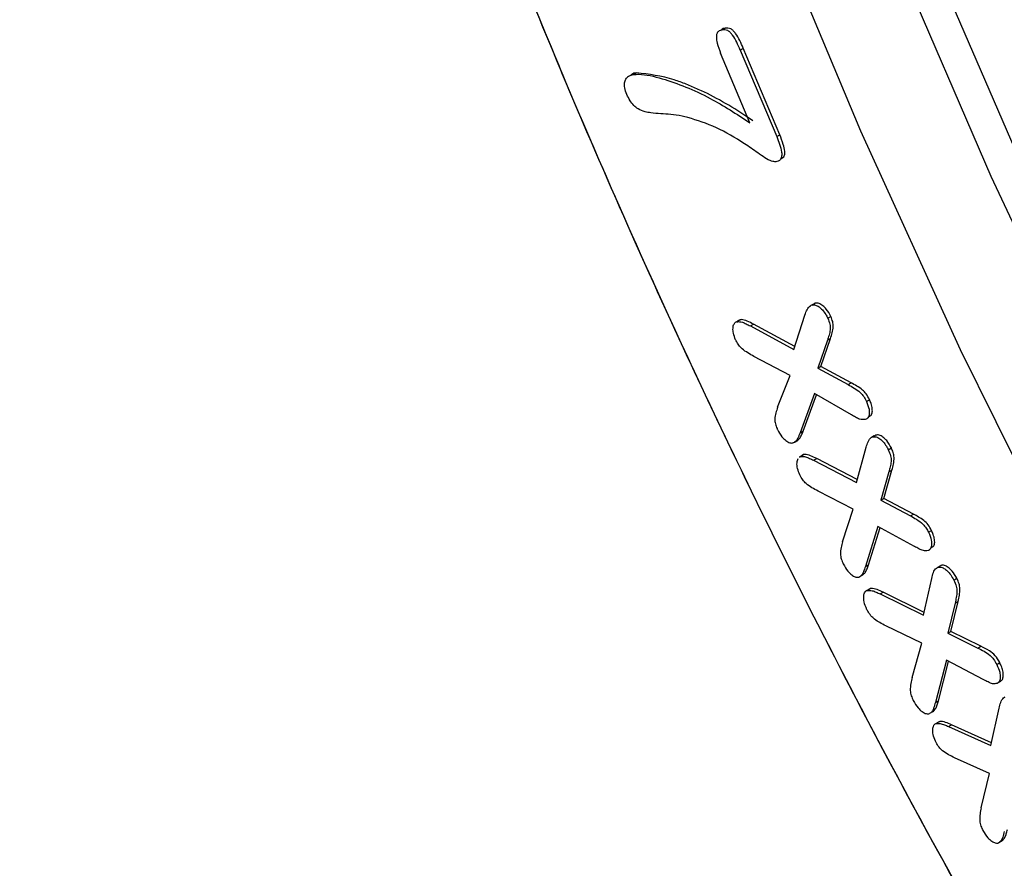
# Model space of a CAD drawing. Units: millimetres. Extents: x 0 to 420, y 0 to 297.
# Drawn here: x 317 to 322, y 120 to 124 of the extents above; entities that cross this region are included whole.
import ezdxf

# ---------------------------------------------------------------- set-up
doc = ezdxf.new("R2010")
doc.units = ezdxf.units.MM

msp = doc.modelspace()

# ---------------------------------------------------------------- linework, layer by layer
at = {"color": 7, "linetype": 'Continuous', "lineweight": 25}
for p, q in [((320.6199, 123.7029), (320.6341, 123.711)), ((320.5994, 123.6901), (320.5979, 123.6892)), ((320.7048, 123.6091), (320.7189, 123.6172)), ((320.7048, 123.6091), (320.8742, 123.2067)), ((320.8884, 123.2149), (320.7189, 123.6172)), ((320.7496, 123.2706), (320.6134, 123.5939)), ((320.1839, 123.4854), (320.1795, 123.4829)), ((320.1936, 123.4911), (320.1903, 123.4891)), ((320.2076, 123.4949), (320.2217, 123.503)), ((320.8742, 123.2067), (320.8884, 123.2149)), ((320.8936, 123.103), (320.9077, 123.1112)), ((321.0387, 122.422), (321.0529, 122.4302)), ((321.0529, 122.4302), (321.0403, 122.4202)), ((320.9537, 122.2152), (321.006, 122.3751)), ((321.0291, 122.416), (321.0251, 122.4137)), ((320.6754, 122.3326), (320.6752, 122.3325)), ((320.6894, 122.345), (320.7035, 122.3531)), ((320.7516, 122.3246), (320.7657, 122.3328)), ((320.9581, 122.2287), (320.7657, 122.3328)), ((321.1121, 122.36), (321.1263, 122.3682)), ((320.7516, 122.3246), (320.9537, 122.2152)), ((321.1106, 122.2579), (321.0652, 122.1278)), ((321.0793, 122.1359), (321.1247, 122.266)), ((321.1106, 122.2579), (321.1247, 122.266)), ((320.9367, 122.0929), (320.7685, 122.1823)), ((321.0652, 122.1278), (321.0793, 122.1359)), ((321.0652, 122.1278), (321.2066, 122.0516)), ((321.2207, 122.0598), (321.0793, 122.1359)), ((320.8787, 121.9455), (320.9367, 122.0929)), ((321.2066, 122.0516), (321.2207, 122.0598)), ((321.0497, 122.009), (320.9832, 121.8268)), ((321.2223, 121.9103), (321.0497, 122.009)), ((320.9974, 121.8349), (321.059, 122.0037)), ((321.2922, 121.9732), (321.3063, 121.9813)), ((321.3014, 121.901), (321.3155, 121.9091)), ((320.9832, 121.8268), (320.9974, 121.8349)), ((320.9586, 121.7834), (320.9728, 121.7915)), ((321.3148, 121.8045), (321.314, 121.804)), ((321.3282, 121.8122), (321.3158, 121.805)), ((321.321, 121.8078), (321.3351, 121.8159)), ((321.3351, 121.8159), (321.3292, 121.8106)), ((321.246, 121.5958), (321.2908, 121.7595)), ((321.3941, 121.7481), (321.4082, 121.7562)), ((320.9933, 121.7215), (320.9791, 121.7133)), ((320.9799, 121.7122), (320.9856, 121.7169)), ((320.9856, 121.7169), (320.9998, 121.725)), ((320.9998, 121.725), (320.9937, 121.7208)), ((321.0464, 121.6987), (321.0605, 121.7069)), ((321.0464, 121.6987), (321.246, 121.5958)), ((321.2497, 121.6093), (321.0605, 121.7069)), ((321.397, 121.6451), (321.3596, 121.5125)), ((321.3737, 121.5207), (321.4112, 121.6533)), ((321.397, 121.6451), (321.4112, 121.6533)), ((321.2308, 121.4705), (321.0667, 121.5551)), ((321.3596, 121.5125), (321.3737, 121.5207)), ((321.3596, 121.5125), (321.4968, 121.4403)), ((321.5109, 121.4485), (321.3737, 121.5207)), ((321.1813, 121.3198), (321.2308, 121.4705)), ((321.4968, 121.4403), (321.5109, 121.4485)), ((321.3457, 121.391), (321.2874, 121.2039)), ((321.3015, 121.2121), (321.3556, 121.3856)), ((321.5157, 121.2977), (321.3457, 121.391)), ((321.5812, 121.3637), (321.5953, 121.3719)), ((321.5923, 121.2908), (321.6064, 121.299)), ((321.2874, 121.2039), (321.3015, 121.2121)), ((321.6242, 121.2005), (321.6225, 121.1995)), ((321.6242, 121.2005), (321.6383, 121.2086)), ((321.262, 121.1572), (321.2761, 121.1654)), ((321.5579, 120.9771), (321.5963, 121.149)), ((321.6988, 121.1412), (321.713, 121.1494)), ((321.2906, 121.0905), (321.2901, 121.0902)), ((321.3042, 121.0984), (321.2937, 121.0923)), ((321.2948, 121.0929), (321.3089, 121.1011)), ((321.3089, 121.1011), (321.3046, 121.0977)), ((321.3558, 121.0764), (321.37, 121.0846)), ((321.3558, 121.0764), (321.5579, 120.9771)), ((321.5609, 120.9907), (321.37, 121.0846)), ((321.6846, 120.9019), (321.719, 121.0419)), ((321.7049, 121.0338), (321.719, 121.0419)), ((321.7049, 121.0338), (321.6705, 120.8938)), ((321.5506, 120.8475), (321.3823, 120.9281)), ((321.6705, 120.8938), (321.6846, 120.9019)), ((321.6705, 120.8938), (321.8114, 120.8247)), ((321.8255, 120.8329), (321.6846, 120.9019)), ((321.5048, 120.6878), (321.5506, 120.8475)), ((321.8114, 120.8247), (321.8255, 120.8329)), ((321.6644, 120.768), (321.6134, 120.5711)), ((321.8365, 120.6775), (321.6644, 120.768)), ((321.6276, 120.5793), (321.675, 120.7624)), ((321.8989, 120.7487), (321.9131, 120.7568)), ((321.9046, 120.6624), (321.9187, 120.6706)), ((321.6134, 120.5711), (321.6276, 120.5793)), ((321.872, 120.3703), (321.9102, 120.5441)), ((321.6005, 120.5274), (321.5864, 120.5193)), ((321.6154, 120.4729), (321.6296, 120.481)), ((321.6748, 120.4591), (321.6889, 120.4672)), ((321.6748, 120.4591), (321.872, 120.3703)), ((321.8749, 120.3835), (321.6889, 120.4672)), ((321.8653, 120.2401), (321.7029, 120.3134)), ((321.8263, 120.0812), (321.8653, 120.2401)), ((321.9236, 119.9264), (321.9094, 119.9182))]:
    msp.add_line(p, q, dxfattribs=at)
at = {"color": 7, "linetype": 'Continuous', "lineweight": 25, "flags": 128}
for points in [[(319.2981, 134.7516), (319.2818, 133.8561), (319.3087, 132.9359), (319.3787, 131.9939), (319.4916, 131.033), (319.647, 130.0561), (319.8446, 129.0661), (320.0836, 128.066), (320.3634, 127.0589), (320.6831, 126.0479), (321.0417, 125.036), (321.4382, 124.0262), (321.8714, 123.0217), (322.3399, 122.0256), (322.8423, 121.0407), (323.377, 120.0702), (323.9426, 119.1169), (324.5371, 118.1838), (325.159, 117.2737), (325.8061, 116.3893), (326.4767, 115.5334), (327.1685, 114.7086)], [(319.7813, 127.3429), (320.0936, 126.315), (320.4456, 125.2852), (320.8362, 124.2565), (321.2641, 123.2321), (321.7282, 122.215), (322.227, 121.2082), (322.7591, 120.2148), (323.3228, 119.2376), (323.9166, 118.2797), (324.5385, 117.3438), (325.1867, 116.4328), (325.8594, 115.5494), (326.5545, 114.6962)], [(327.3014, 114.7853), (326.6096, 115.6102), (325.939, 116.4661), (325.2918, 117.3504), (324.67, 118.2605), (324.0755, 119.1936), (323.5099, 120.1469), (322.9752, 121.1174), (322.4728, 122.1023), (322.0043, 123.0985), (321.5711, 124.1029), (321.1746, 125.1127), (320.816, 126.1246), (320.4963, 127.1356)]]:
    msp.add_lwpolyline(points, dxfattribs=at)
at = {"color": 7, "linetype": 'Continuous', "lineweight": 25}
msp.add_ellipse((335.4978, 126.7297), major_axis=(-13.6435, 22.9973), ratio=0.569266, start_param=3.928376, end_param=6.689477, dxfattribs=at)
for points, knots in [([(317.352, 134.922), (317.3522, 134.9775), (317.3524, 135.0883), (317.3544, 135.2535), (317.3576, 135.418), (317.3622, 135.5817), (317.368, 135.7446), (317.3751, 135.9066), (317.3836, 136.0678), (317.3933, 136.2283), (317.4043, 136.3879), (317.4337, 136.7671), (317.4952, 137.3566), (317.6149, 138.1452), (317.771, 138.9138), (317.966, 139.6657), (318.199, 140.391), (318.5647, 141.3282), (319.1209, 142.4186), (319.9424, 143.5704), (320.9137, 144.5464), (322.0228, 145.3267), (323.253, 145.8973), (324.5837, 146.2506), (325.9919, 146.3863), (327.4528, 146.3107), (328.9417, 146.036), (330.4349, 145.5793), (331.9108, 144.9613), (333.368, 144.1958), (334.8252, 143.2789), (336.3011, 142.1928), (337.7943, 140.9255), (339.2832, 139.4812), (340.7441, 137.8701), (342.1523, 136.1085), (343.483, 134.2187), (344.7132, 132.2278), (345.8223, 130.167), (346.7936, 128.0695), (347.6151, 125.9693), (348.1713, 124.2367), (348.537, 122.8773), (348.77, 121.883), (348.965, 120.9059), (349.1211, 119.9572), (349.2408, 119.0303), (349.3077, 118.3115), (349.3434, 117.784), (349.3615, 117.4414), (349.3744, 117.1015), (349.3825, 116.7641), (349.3835, 116.5417), (349.384, 116.4304)], [0, 0, 0, 0, 0.0028662, 0.0057316, 0.0085962, 0.0114604, 0.0143245, 0.0171885, 0.0200528, 0.0229176, 0.0257831, 0.0286496, 0.043455, 0.0582618, 0.0735072, 0.0887541, 0.1043868, 0.120021, 0.1519262, 0.1843352, 0.217089, 0.250018, 0.2829469, 0.3157007, 0.3481097, 0.380015, 0.4112723, 0.441756, 0.4713601, 0.5000001, 0.5286402, 0.5582443, 0.5887279, 0.6199853, 0.6518906, 0.6842996, 0.7170534, 0.7499823, 0.7829113, 0.8156651, 0.8480741, 0.8799793, 0.895612, 0.9112462, 0.9264916, 0.9417385, 0.9565439, 0.9713507, 0.9770822, 0.982811, 0.988539, 0.994268, 1, 1, 1, 1]), ([(317.3708, 135.8056), (317.3973, 136.233), (317.4512, 137.0986), (317.6412, 138.337), (317.9178, 139.5369), (318.2929, 140.6794), (318.7404, 141.6927), (319.2436, 142.5788), (319.7854, 143.3441), (320.3944, 144.0349), (321.0682, 144.645), (321.8037, 145.1687), (322.5953, 145.6008), (323.4382, 145.9383), (324.3266, 146.1792), (325.2528, 146.3224), (326.2101, 146.369), (327.1916, 146.3209), (328.3524, 146.1584), (329.6925, 145.8289), (331.2008, 145.2796), (332.6848, 144.5743), (334.0474, 143.7823), (335.3022, 142.9354), (336.4699, 142.0476), (337.6472, 141.0469), (338.8241, 139.9348), (339.9254, 138.7821), (340.9442, 137.6129), (341.8778, 136.4483), (342.7805, 135.224), (343.6456, 133.9465), (344.4668, 132.6231), (345.2368, 131.2644), (345.9504, 129.8792), (346.6031, 128.4765), (347.1902, 127.068), (347.7091, 125.663), (348.1582, 124.2703), (348.5976, 122.6762), (348.9828, 120.9063), (349.259, 119.0052), (349.3978, 117.211), (349.376, 116.0954), (349.3652, 115.5469)], [0, 0, 0, 0, 0.0229108, 0.0464026, 0.070441, 0.0949855, 0.1199909, 0.1412615, 0.1627069, 0.1843148, 0.2061513, 0.2280534, 0.250008, 0.2719614, 0.2938634, 0.3157013, 0.3373079, 0.3587533, 0.3800252, 0.4112799, 0.4417609, 0.4713624, 0.5, 0.5229105, 0.5464026, 0.570441, 0.5949855, 0.6199909, 0.6412615, 0.6627069, 0.6843148, 0.7061513, 0.7280534, 0.750008, 0.7719614, 0.7938634, 0.8157013, 0.8373079, 0.8587533, 0.8800252, 0.9112799, 0.9417609, 0.9713624, 1, 1, 1, 1]), ([(338.7694, 109.145), (338.4651, 109.2497), (337.7213, 109.5058), (336.5298, 110.087), (335.2135, 110.8478), (333.9021, 111.7478), (332.58, 112.7962), (331.2487, 114.0056), (329.9281, 115.3703), (328.6397, 116.8801), (327.4057, 118.519), (326.2479, 120.2659), (325.187, 122.0954), (324.2405, 123.9787), (323.5127, 125.6759), (322.9655, 127.1577), (322.56, 128.4151), (322.1632, 129.8544), (321.8154, 131.4524), (321.5661, 133.1688), (321.4408, 134.7888), (321.4605, 135.796), (321.4702, 136.2912)], [0, 0, 0, 0, 0.035412, 0.086566, 0.136055, 0.185544, 0.236699, 0.289373, 0.343385, 0.398516, 0.454517, 0.511115, 0.568014, 0.624914, 0.681512, 0.71885, 0.75591, 0.79267, 0.846682, 0.899356, 0.950511, 1, 1, 1, 1]), ([(349.3652, 115.5469), (349.3387, 115.1195), (349.2848, 114.2538), (349.0949, 113.0154), (348.8182, 111.8156), (348.4431, 110.6731), (347.9956, 109.6597), (347.4924, 108.7737), (346.9506, 108.0084), (346.3416, 107.3175), (345.6678, 106.7075), (344.9323, 106.1838), (344.1407, 105.7517), (343.2978, 105.4142), (342.4094, 105.1733), (341.4832, 105.0301), (340.5259, 104.9835), (339.5444, 105.0315), (338.3836, 105.194), (337.0435, 105.5235), (335.5352, 106.0729), (334.0512, 106.7782), (332.6886, 107.5701), (331.4338, 108.4171), (330.2661, 109.3049), (329.0888, 110.3056), (327.9119, 111.4177), (326.8106, 112.5703), (325.7918, 113.7396), (324.8582, 114.9042), (323.9555, 116.1285), (323.0904, 117.406), (322.2692, 118.7294), (321.4992, 120.0881), (320.7856, 121.4733), (320.1329, 122.876), (319.5458, 124.2844), (319.0269, 125.6894), (318.5778, 127.0821), (318.1384, 128.6762), (317.7532, 130.4461), (317.477, 132.3473), (317.3382, 134.1415), (317.36, 135.257), (317.3708, 135.8056)], [0, 0, 0, 0, 0.0229108, 0.0464026, 0.070441, 0.0949855, 0.1199909, 0.1412615, 0.1627069, 0.1843148, 0.2061513, 0.2280534, 0.250008, 0.2719614, 0.2938634, 0.3157013, 0.3373079, 0.3587533, 0.3800252, 0.4112799, 0.4417609, 0.4713624, 0.5, 0.5229105, 0.5464026, 0.570441, 0.5949855, 0.6199909, 0.6412615, 0.6627069, 0.6843148, 0.7061513, 0.7280534, 0.750008, 0.7719614, 0.7938634, 0.8157013, 0.8373079, 0.8587533, 0.8800252, 0.9112799, 0.9417609, 0.9713624, 1, 1, 1, 1]), ([(342.1809, 107.8249), (342.1074, 107.8104), (341.762, 107.7424), (341.1007, 107.7348), (340.218, 107.7698), (339.169, 107.919), (337.9594, 108.2155), (336.5974, 108.7118), (335.2576, 109.3485), (333.9406, 110.114), (332.6293, 111.0127), (331.3072, 112.0615), (329.9759, 113.2708), (328.6554, 114.6356), (327.3669, 116.1454), (326.1329, 117.7843), (324.9752, 119.5312), (323.9142, 121.3606), (322.9677, 123.244), (322.2399, 124.9411), (321.6927, 126.4229), (321.2872, 127.6804), (320.8904, 129.1196), (320.5426, 130.7176), (320.2933, 132.4341), (320.168, 134.054), (320.1877, 135.0612), (320.1974, 135.5565)], [0, 0, 0, 0, 0.008474, 0.039784, 0.070861, 0.101686, 0.146977, 0.191147, 0.234043, 0.275542, 0.31704, 0.359936, 0.404106, 0.449397, 0.495627, 0.542587, 0.590047, 0.63776, 0.685473, 0.732932, 0.764243, 0.795319, 0.826144, 0.871436, 0.915606, 0.958501, 1, 1, 1, 1]), ([(349.384, 116.4304), (349.3838, 116.375), (349.3836, 116.2642), (349.3816, 116.0989), (349.3784, 115.9344), (349.3738, 115.7707), (349.368, 115.6079), (349.3609, 115.4458), (349.3524, 115.2846), (349.3427, 115.1242), (349.3317, 114.9646), (349.3023, 114.5854), (349.2408, 113.9959), (349.1211, 113.2072), (348.965, 112.4386), (348.77, 111.6867), (348.537, 110.9614), (348.1713, 110.0243), (347.6151, 108.9339), (346.7936, 107.7821), (345.8223, 106.806), (344.7132, 106.0257), (343.483, 105.4552), (342.1523, 105.1018), (340.7441, 104.9661), (339.2832, 105.0417), (337.7943, 105.3165), (336.3011, 105.7731), (334.8252, 106.3911), (333.368, 107.1566), (331.9108, 108.0736), (330.4349, 109.1597), (328.9417, 110.427), (327.4528, 111.8713), (325.9919, 113.4823), (324.5837, 115.2439), (323.253, 117.1338), (322.0228, 119.1246), (320.9137, 121.1854), (319.9424, 123.2829), (319.1209, 125.3832), (318.5647, 127.1157), (318.199, 128.4751), (317.966, 129.4694), (317.771, 130.4465), (317.6149, 131.3953), (317.4952, 132.3221), (317.4283, 133.041), (317.3926, 133.5685), (317.3745, 133.9111), (317.3616, 134.251), (317.3535, 134.5883), (317.3525, 134.8108), (317.352, 134.922)], [0, 0, 0, 0, 0.002866, 0.005732, 0.008596, 0.01146, 0.014324, 0.017189, 0.020053, 0.022918, 0.025783, 0.02865, 0.043455, 0.058262, 0.073507, 0.088754, 0.104387, 0.120021, 0.151926, 0.184335, 0.217089, 0.250018, 0.282947, 0.315701, 0.34811, 0.380015, 0.411272, 0.441756, 0.47136, 0.5, 0.52864, 0.558244, 0.588728, 0.619985, 0.651891, 0.6843, 0.717053, 0.749982, 0.782911, 0.815665, 0.848074, 0.879979, 0.895612, 0.911246, 0.926492, 0.941739, 0.956544, 0.971351, 0.977082, 0.982811, 0.988539, 0.994268, 1, 1, 1, 1]), ([(335.1374, 110.6258), (334.8898, 110.7656), (334.2264, 111.14), (333.1372, 111.9014), (331.87, 112.9018), (330.5941, 114.0622), (329.3284, 115.3698), (328.0935, 116.817), (326.9108, 118.3877), (325.8012, 120.062), (324.7843, 121.8155), (323.8772, 123.6205), (323.1796, 125.2471), (322.6551, 126.6673), (322.2665, 127.8725), (321.8863, 129.2519), (321.5523, 130.7838), (321.316, 132.4275), (321.2046, 133.7668), (321.2161, 134.5277), (321.2201, 134.7968)], [0, 0, 0, 0, 0.033807, 0.090566, 0.149236, 0.209648, 0.271594, 0.334824, 0.399052, 0.463963, 0.529222, 0.59448, 0.659392, 0.702215, 0.744719, 0.78688, 0.848826, 0.909238, 0.967908, 1, 1, 1, 1]), ([(320.6199, 123.7029), (320.6137, 123.7011), (320.6035, 123.6983), (320.5946, 123.685), (320.5923, 123.6661), (320.5973, 123.635), (320.6072, 123.6097), (320.6134, 123.5939)], [0, 0, 0, 0, 0.2052237, 0.340407, 0.476238, 0.6724522, 1, 1, 1, 1]), ([(320.6341, 123.711), (320.6276, 123.7096), (320.6186, 123.7076), (320.6139, 123.6992), (320.6126, 123.6968)], [0, 0, 0, 0, 0.7165817, 1, 1, 1, 1]), ([(320.7048, 123.6091), (320.6995, 123.6212), (320.6891, 123.6448), (320.6733, 123.6727), (320.6585, 123.6913), (320.6458, 123.7004), (320.6326, 123.704), (320.6243, 123.7032), (320.6199, 123.7029)], [0, 0, 0, 0, 0.26299, 0.514701, 0.62455, 0.735557, 0.859647, 1, 1, 1, 1]), ([(320.7189, 123.6172), (320.7136, 123.6293), (320.7032, 123.653), (320.6875, 123.6809), (320.6726, 123.6995), (320.66, 123.7085), (320.6467, 123.7121), (320.6385, 123.7114), (320.6341, 123.711)], [0, 0, 0, 0, 0.26299, 0.514701, 0.62455, 0.735557, 0.859647, 1, 1, 1, 1]), ([(320.1765, 123.4023), (320.1727, 123.4126), (320.1658, 123.4314), (320.1652, 123.4563), (320.1714, 123.4762), (320.1861, 123.4898), (320.2002, 123.4931), (320.2076, 123.4949)], [0, 0, 0, 0, 0.2091469, 0.3780811, 0.5469257, 0.7614071, 1, 1, 1, 1]), ([(320.2217, 123.503), (320.2136, 123.5017), (320.203, 123.5), (320.196, 123.492), (320.1944, 123.4901)], [0, 0, 0, 0, 0.761152, 1, 1, 1, 1]), ([(320.2076, 123.4949), (320.2158, 123.4954), (320.2573, 123.4981), (320.3402, 123.477), (320.4512, 123.4389), (320.5883, 123.3757), (320.6878, 123.3109), (320.7496, 123.2706)], [0, 0, 0, 0, 0.051096, 0.256537, 0.460977, 0.665441, 1, 1, 1, 1]), ([(320.7637, 123.2788), (320.7543, 123.2852), (320.7074, 123.3175), (320.6224, 123.3708), (320.528, 123.4184), (320.4532, 123.4502), (320.3549, 123.4869), (320.2795, 123.496), (320.2217, 123.503)], [0, 0, 0, 0, 0.051096, 0.255703, 0.46034, 0.562567, 0.664791, 1, 1, 1, 1]), ([(320.2882, 123.3162), (320.2793, 123.3177), (320.2601, 123.3209), (320.2329, 123.3311), (320.2086, 123.3501), (320.1899, 123.3737), (320.1812, 123.3922), (320.1765, 123.4023)], [0, 0, 0, 0, 0.226981, 0.492119, 0.651953, 0.811959, 1, 1, 1, 1]), ([(320.4609, 123.2949), (320.4518, 123.2971), (320.4246, 123.3039), (320.3823, 123.3096), (320.3348, 123.3115), (320.3037, 123.3147), (320.2882, 123.3162)], [0, 0, 0, 0, 0.1523319, 0.4574687, 0.7287157, 1, 1, 1, 1]), ([(320.8703, 123.0885), (320.8639, 123.0892), (320.8375, 123.0922), (320.7866, 123.1311), (320.7019, 123.1878), (320.5912, 123.2545), (320.5048, 123.2813), (320.4609, 123.2949)], [0, 0, 0, 0, 0.049811, 0.20493, 0.357889, 0.673609, 1, 1, 1, 1]), ([(320.8742, 123.2067), (320.8791, 123.1946), (320.8889, 123.1702), (320.8975, 123.1387), (320.8985, 123.1145), (320.8928, 123.0992), (320.8823, 123.0913), (320.8738, 123.0893), (320.8703, 123.0885)], [0, 0, 0, 0, 0.236511, 0.474564, 0.607098, 0.740924, 0.892036, 1, 1, 1, 1]), ([(320.9071, 123.1118), (320.9087, 123.1144), (320.9124, 123.121), (320.9123, 123.1411), (320.9049, 123.1735), (320.8945, 123.1996), (320.8884, 123.2149)], [0, 0, 0, 0, 0.116767, 0.293521, 0.587553, 1, 1, 1, 1]), ([(321.006, 122.3751), (321.0089, 122.3837), (321.0148, 122.401), (321.0264, 122.4172), (321.0362, 122.421), (321.0387, 122.422)], [0, 0, 0, 0, 0.424491, 0.851999, 1, 1, 1, 1]), ([(321.0387, 122.422), (321.0439, 122.4225), (321.054, 122.4233), (321.0716, 122.4138), (321.0883, 122.3988), (321.1021, 122.38), (321.1091, 122.3662), (321.1121, 122.36)], [0, 0, 0, 0, 0.209482, 0.414221, 0.608121, 0.824617, 1, 1, 1, 1]), ([(321.1263, 122.3682), (321.1198, 122.3803), (321.1094, 122.3998), (321.0889, 122.4196), (321.0717, 122.4299), (321.0596, 122.4315), (321.054, 122.4304), (321.0529, 122.4302)], [0, 0, 0, 0, 0.342669, 0.549015, 0.755755, 0.952049, 1, 1, 1, 1]), ([(320.6832, 122.2601), (320.6791, 122.2702), (320.6716, 122.2888), (320.67, 122.3144), (320.6738, 122.3326), (320.6816, 122.3419), (320.6872, 122.3441), (320.6894, 122.345)], [0, 0, 0, 0, 0.2727893, 0.5059302, 0.7385598, 0.8998811, 1, 1, 1, 1]), ([(320.6894, 122.345), (320.6976, 122.3446), (320.7115, 122.3439), (320.7329, 122.3343), (320.7453, 122.3278), (320.7516, 122.3246)], [0, 0, 0, 0, 0.417884, 0.70768, 1, 1, 1, 1]), ([(320.7035, 122.3531), (320.6985, 122.3512), (320.6923, 122.3488), (320.6902, 122.3415), (320.6898, 122.3401)], [0, 0, 0, 0, 0.820983, 1, 1, 1, 1]), ([(320.7657, 122.3328), (320.7563, 122.3376), (320.7374, 122.3474), (320.716, 122.3544), (320.7057, 122.3533), (320.7035, 122.3531)], [0, 0, 0, 0, 0.440578, 0.884204, 1, 1, 1, 1]), ([(321.1121, 122.36), (321.116, 122.3507), (321.1236, 122.3319), (321.124, 122.3045), (321.1182, 122.2811), (321.1132, 122.2656), (321.1106, 122.2579)], [0, 0, 0, 0, 0.229699, 0.462668, 0.729734, 1, 1, 1, 1]), ([(321.1247, 122.266), (321.1276, 122.2748), (321.1333, 122.2923), (321.1391, 122.3173), (321.1361, 122.3445), (321.1296, 122.3602), (321.1263, 122.3682)], [0, 0, 0, 0, 0.303307, 0.611279, 0.802127, 1, 1, 1, 1]), ([(320.7685, 122.1823), (320.7591, 122.1876), (320.7407, 122.198), (320.7165, 122.214), (320.6974, 122.234), (320.6884, 122.2496), (320.684, 122.2584), (320.6832, 122.2601)], [0, 0, 0, 0, 0.3043461, 0.5959185, 0.7759294, 0.9555715, 1, 1, 1, 1]), ([(321.2066, 122.0516), (321.216, 122.0463), (321.2351, 122.0355), (321.2604, 122.0188), (321.2805, 121.9959), (321.2883, 121.9807), (321.2922, 121.9732)], [0, 0, 0, 0, 0.303126, 0.613929, 0.807575, 1, 1, 1, 1]), ([(321.3063, 121.9813), (321.3016, 121.9905), (321.2927, 122.0073), (321.2715, 122.0291), (321.2475, 122.0447), (321.2297, 122.0547), (321.2207, 122.0598)], [0, 0, 0, 0, 0.231486, 0.427066, 0.710814, 1, 1, 1, 1]), ([(321.2922, 121.9732), (321.2972, 121.9606), (321.3055, 121.9398), (321.3059, 121.9135), (321.3007, 121.8952), (321.2915, 121.8908), (321.287, 121.8886)], [0, 0, 0, 0, 0.340393, 0.563238, 0.787118, 1, 1, 1, 1]), ([(321.3149, 121.9097), (321.3164, 121.9131), (321.3201, 121.9211), (321.3197, 121.9398), (321.3152, 121.961), (321.309, 121.9752), (321.3063, 121.9813)], [0, 0, 0, 0, 0.193787, 0.459298, 0.76874, 1, 1, 1, 1]), ([(320.8787, 121.9455), (320.8758, 121.9368), (320.8701, 121.9195), (320.8648, 121.8947), (320.8672, 121.8688), (320.8732, 121.8524), (320.877, 121.8438), (320.8775, 121.8426)], [0, 0, 0, 0, 0.301883, 0.599547, 0.785164, 0.970248, 1, 1, 1, 1]), ([(321.287, 121.8886), (321.2784, 121.8884), (321.2641, 121.8879), (321.2415, 121.8993), (321.2288, 121.9066), (321.2223, 121.9103)], [0, 0, 0, 0, 0.427988, 0.712372, 1, 1, 1, 1]), ([(320.8775, 121.8426), (320.8841, 121.8305), (320.895, 121.8103), (320.9165, 121.7902), (320.9357, 121.7781), (320.9465, 121.7792), (320.9517, 121.7797)], [0, 0, 0, 0, 0.340689, 0.563751, 0.786418, 1, 1, 1, 1]), ([(320.9832, 121.8268), (320.9799, 121.8185), (320.9733, 121.802), (320.9631, 121.7849), (320.9539, 121.7807), (320.9517, 121.7797)], [0, 0, 0, 0, 0.432953, 0.867778, 1, 1, 1, 1]), ([(320.9719, 121.7929), (320.975, 121.7951), (320.9827, 121.8007), (320.9901, 121.8164), (320.995, 121.8287), (320.9974, 121.8349)], [0, 0, 0, 0, 0.248022, 0.62223, 1, 1, 1, 1]), ([(321.2908, 121.7595), (321.2934, 121.7684), (321.2986, 121.7865), (321.3098, 121.8025), (321.3189, 121.8068), (321.321, 121.8078)], [0, 0, 0, 0, 0.4338744, 0.8717909, 1, 1, 1, 1]), ([(321.321, 121.8078), (321.3263, 121.8085), (321.3365, 121.8098), (321.3545, 121.7996), (321.371, 121.7848), (321.3844, 121.7666), (321.3911, 121.7537), (321.3941, 121.7481)], [0, 0, 0, 0, 0.223268, 0.425918, 0.626006, 0.838188, 1, 1, 1, 1]), ([(321.4082, 121.7562), (321.4015, 121.7683), (321.3906, 121.7879), (321.3695, 121.8072), (321.3508, 121.818), (321.3404, 121.8166), (321.3351, 121.8159)], [0, 0, 0, 0, 0.34601, 0.563263, 0.780581, 1, 1, 1, 1]), ([(321.3941, 121.7481), (321.3981, 121.7387), (321.4063, 121.7198), (321.4077, 121.6921), (321.4031, 121.6685), (321.3991, 121.6529), (321.397, 121.6451)], [0, 0, 0, 0, 0.236194, 0.475986, 0.7366, 1, 1, 1, 1]), ([(321.4112, 121.6533), (321.4135, 121.6625), (321.4182, 121.6809), (321.4228, 121.7072), (321.418, 121.7344), (321.4113, 121.7493), (321.4082, 121.7562)], [0, 0, 0, 0, 0.30915, 0.621895, 0.822929, 1, 1, 1, 1]), ([(320.9822, 121.6308), (320.9781, 121.6405), (320.9697, 121.6602), (320.9673, 121.688), (320.9719, 121.7011), (320.9741, 121.7073)], [0, 0, 0, 0, 0.344385, 0.6926025, 1, 1, 1, 1]), ([(320.9856, 121.7169), (320.9933, 121.7169), (321.0066, 121.7168), (321.0276, 121.708), (321.0401, 121.7018), (321.0464, 121.6987)], [0, 0, 0, 0, 0.4047903, 0.7010388, 1, 1, 1, 1]), ([(321.0605, 121.7069), (321.0511, 121.7115), (321.0323, 121.7208), (321.0113, 121.7268), (321.0015, 121.7253), (320.9998, 121.725)], [0, 0, 0, 0, 0.448795, 0.901331, 1, 1, 1, 1]), ([(321.0667, 121.5551), (321.0573, 121.5603), (321.0388, 121.5705), (321.0145, 121.5864), (320.9946, 121.6076), (320.9865, 121.6227), (320.9822, 121.6308)], [0, 0, 0, 0, 0.30931, 0.605588, 0.790948, 1, 1, 1, 1]), ([(321.4968, 121.4403), (321.5062, 121.4351), (321.5257, 121.4242), (321.5515, 121.4069), (321.5706, 121.384), (321.5778, 121.3702), (321.5812, 121.3637)], [0, 0, 0, 0, 0.308737, 0.641427, 0.831119, 1, 1, 1, 1]), ([(321.5953, 121.3719), (321.5904, 121.381), (321.5806, 121.3993), (321.5584, 121.4202), (321.5351, 121.4351), (321.519, 121.444), (321.5109, 121.4485)], [0, 0, 0, 0, 0.23486, 0.473059, 0.734856, 1, 1, 1, 1]), ([(321.5812, 121.3637), (321.5865, 121.3512), (321.595, 121.3309), (321.5964, 121.3049), (321.5924, 121.287), (321.5843, 121.2804), (321.5795, 121.2784), (321.5789, 121.2782)], [0, 0, 0, 0, 0.343569, 0.557742, 0.771897, 0.97168, 1, 1, 1, 1]), ([(321.6056, 121.2998), (321.6069, 121.3023), (321.6107, 121.3101), (321.6101, 121.3293), (321.6045, 121.3517), (321.5981, 121.3657), (321.5953, 121.3719)], [0, 0, 0, 0, 0.149542, 0.463205, 0.764334, 1, 1, 1, 1]), ([(321.1813, 121.3198), (321.1789, 121.3107), (321.1741, 121.2925), (321.17, 121.2665), (321.1739, 121.2393), (321.1808, 121.2239), (321.1842, 121.2161)], [0, 0, 0, 0, 0.306926, 0.610737, 0.803967, 1, 1, 1, 1]), ([(321.5789, 121.2782), (321.5719, 121.2774), (321.5589, 121.2761), (321.5367, 121.2865), (321.5227, 121.294), (321.5157, 121.2977)], [0, 0, 0, 0, 0.363594, 0.679254, 1, 1, 1, 1]), ([(321.1842, 121.2161), (321.191, 121.2041), (321.2022, 121.1842), (321.2228, 121.165), (321.2398, 121.1546), (321.2513, 121.1534), (321.2569, 121.1547), (321.2582, 121.155)], [0, 0, 0, 0, 0.343123, 0.568327, 0.754604, 0.942574, 1, 1, 1, 1]), ([(321.2874, 121.2039), (321.2844, 121.1953), (321.2785, 121.1781), (321.2688, 121.1608), (321.2601, 121.156), (321.2582, 121.155)], [0, 0, 0, 0, 0.438135, 0.878576, 1, 1, 1, 1]), ([(321.2755, 121.1662), (321.2795, 121.1694), (321.2878, 121.1762), (321.2952, 121.1934), (321.2994, 121.2058), (321.3015, 121.2121)], [0, 0, 0, 0, 0.312535, 0.654607, 1, 1, 1, 1]), ([(321.5963, 121.149), (321.5984, 121.1583), (321.6027, 121.1772), (321.6132, 121.1943), (321.6221, 121.1993), (321.6242, 121.2005)], [0, 0, 0, 0, 0.430563, 0.865678, 1, 1, 1, 1]), ([(321.6242, 121.2005), (321.6281, 121.2014), (321.6367, 121.2033), (321.6527, 121.1964), (321.6694, 121.1837), (321.6857, 121.165), (321.6943, 121.1493), (321.6988, 121.1412)], [0, 0, 0, 0, 0.168695, 0.370092, 0.551388, 0.767481, 1, 1, 1, 1]), ([(321.713, 121.1494), (321.7061, 121.1613), (321.6949, 121.1808), (321.6736, 121.2003), (321.6553, 121.2105), (321.644, 121.2103), (321.6389, 121.2088), (321.6383, 121.2086)], [0, 0, 0, 0, 0.340193, 0.556589, 0.773504, 0.974348, 1, 1, 1, 1]), ([(321.6988, 121.1412), (321.7033, 121.1315), (321.7114, 121.1135), (321.7142, 121.0853), (321.7107, 121.0601), (321.7068, 121.0426), (321.7049, 121.0338)], [0, 0, 0, 0, 0.23921, 0.441866, 0.718883, 1, 1, 1, 1]), ([(321.719, 121.0419), (321.7211, 121.0514), (321.7251, 121.0702), (321.7288, 121.0967), (321.7243, 121.1247), (321.7169, 121.1409), (321.713, 121.1494)], [0, 0, 0, 0, 0.300576, 0.599519, 0.790685, 1, 1, 1, 1]), ([(321.2947, 121.0032), (321.2894, 121.0157), (321.2802, 121.0371), (321.2786, 121.0639), (321.2819, 121.0815), (321.2886, 121.0898), (321.2934, 121.0922), (321.2948, 121.0929)], [0, 0, 0, 0, 0.335554, 0.575182, 0.769624, 0.933183, 1, 1, 1, 1]), ([(321.2948, 121.0929), (321.3025, 121.0932), (321.3157, 121.0937), (321.337, 121.0852), (321.3495, 121.0794), (321.3558, 121.0764)], [0, 0, 0, 0, 0.405881, 0.701643, 1, 1, 1, 1]), ([(321.37, 121.0846), (321.3606, 121.0889), (321.3418, 121.0977), (321.3207, 121.1034), (321.3109, 121.1014), (321.3089, 121.1011)], [0, 0, 0, 0, 0.44326, 0.890254, 1, 1, 1, 1]), ([(321.3823, 120.9281), (321.3729, 120.9329), (321.3556, 120.9419), (321.3321, 120.9564), (321.3123, 120.9741), (321.3011, 120.9911), (321.2959, 121.001), (321.2947, 121.0032)], [0, 0, 0, 0, 0.300663, 0.55177, 0.747899, 0.944318, 1, 1, 1, 1]), ([(321.8114, 120.8247), (321.8208, 120.8198), (321.8396, 120.8101), (321.8648, 120.7945), (321.8856, 120.7724), (321.8944, 120.7568), (321.8989, 120.7487)], [0, 0, 0, 0, 0.29995, 0.5999599, 0.7932912, 1, 1, 1, 1]), ([(321.9131, 120.7568), (321.9064, 120.7683), (321.893, 120.7913), (321.8604, 120.8147), (321.8384, 120.8262), (321.8255, 120.8329)], [0, 0, 0, 0, 0.290475, 0.585289, 1, 1, 1, 1]), ([(321.8989, 120.7487), (321.9044, 120.7362), (321.9134, 120.7159), (321.9162, 120.6888), (321.9129, 120.6701), (321.9052, 120.6624), (321.9005, 120.66), (321.8998, 120.6597)], [0, 0, 0, 0, 0.337946, 0.553217, 0.769131, 0.966, 1, 1, 1, 1]), ([(321.9183, 120.6712), (321.92, 120.6723), (321.9258, 120.676), (321.9298, 120.6905), (321.9294, 120.7118), (321.9234, 120.7351), (321.9164, 120.7499), (321.9131, 120.7568)], [0, 0, 0, 0, 0.095198, 0.316829, 0.554625, 0.790035, 1, 1, 1, 1]), ([(321.5048, 120.6878), (321.5026, 120.6785), (321.4982, 120.6593), (321.4948, 120.6315), (321.4997, 120.6029), (321.507, 120.5873), (321.5105, 120.5798)], [0, 0, 0, 0, 0.298599, 0.613821, 0.815257, 1, 1, 1, 1]), ([(321.8998, 120.6597), (321.8933, 120.6586), (321.8807, 120.6564), (321.8582, 120.6664), (321.8438, 120.6738), (321.8365, 120.6775)], [0, 0, 0, 0, 0.343485, 0.668651, 1, 1, 1, 1]), ([(321.9102, 120.5441), (321.9124, 120.5534), (321.9166, 120.5723), (321.9267, 120.5902), (321.9357, 120.5959), (321.938, 120.5974)], [0, 0, 0, 0, 0.422022, 0.848356, 1, 1, 1, 1]), ([(321.5105, 120.5798), (321.5174, 120.5679), (321.529, 120.548), (321.5508, 120.5282), (321.5704, 120.5168), (321.5812, 120.5185), (321.5864, 120.5193)], [0, 0, 0, 0, 0.336036, 0.560545, 0.785787, 1, 1, 1, 1]), ([(321.6134, 120.5711), (321.6108, 120.5622), (321.6056, 120.5444), (321.5968, 120.5258), (321.5883, 120.5205), (321.5864, 120.5193)], [0, 0, 0, 0, 0.435179, 0.873354, 1, 1, 1, 1]), ([(321.6005, 120.5274), (321.6056, 120.532), (321.6149, 120.5402), (321.6219, 120.5602), (321.6257, 120.5729), (321.6276, 120.5793)], [0, 0, 0, 0, 0.377497, 0.687533, 1, 1, 1, 1]), ([(321.6173, 120.3842), (321.6126, 120.3941), (321.6032, 120.414), (321.6001, 120.4406), (321.6027, 120.4597), (321.6088, 120.469), (321.6137, 120.4719), (321.6154, 120.4729)], [0, 0, 0, 0, 0.275963, 0.555237, 0.750321, 0.912666, 1, 1, 1, 1]), ([(321.6154, 120.4729), (321.6222, 120.4735), (321.6346, 120.4748), (321.6553, 120.4674), (321.6683, 120.4619), (321.6748, 120.4591)], [0, 0, 0, 0, 0.372447, 0.684676, 1, 1, 1, 1]), ([(321.6889, 120.4672), (321.6796, 120.4712), (321.6608, 120.4793), (321.6403, 120.4839), (321.6311, 120.4814), (321.6296, 120.481)], [0, 0, 0, 0, 0.452509, 0.9088514, 1, 1, 1, 1]), ([(321.7029, 120.3134), (321.6935, 120.318), (321.6748, 120.3273), (321.6499, 120.3417), (321.6297, 120.3625), (321.6214, 120.377), (321.6173, 120.3842)], [0, 0, 0, 0, 0.309327, 0.616285, 0.809238, 1, 1, 1, 1]), ([(321.8263, 120.0812), (321.8244, 120.0716), (321.8207, 120.0521), (321.8183, 120.024), (321.8243, 119.9963), (321.8315, 119.9815), (321.8349, 119.9746)], [0, 0, 0, 0, 0.307138, 0.622313, 0.824422, 1, 1, 1, 1]), ([(321.8349, 119.9746), (321.842, 119.9629), (321.8539, 119.9434), (321.8751, 119.9252), (321.8915, 119.9166), (321.9026, 119.9159), (321.9078, 119.9176), (321.9094, 119.9182)], [0, 0, 0, 0, 0.3433952, 0.5715666, 0.763304, 0.9250228, 1, 1, 1, 1]), ([(321.9342, 119.9708), (321.9319, 119.9616), (321.9274, 119.9431), (321.9189, 119.9248), (321.911, 119.9193), (321.9094, 119.9182)], [0, 0, 0, 0, 0.4443392, 0.8924138, 1, 1, 1, 1]), ([(321.9236, 119.9264), (321.9285, 119.9313), (321.9374, 119.94), (321.9436, 119.96), (321.9468, 119.9727), (321.9484, 119.979)], [0, 0, 0, 0, 0.390818, 0.6941, 1, 1, 1, 1])]:
    msp.add_open_spline(points, degree=3, knots=knots, dxfattribs=at)

doc.saveas('drawing.dxf')
